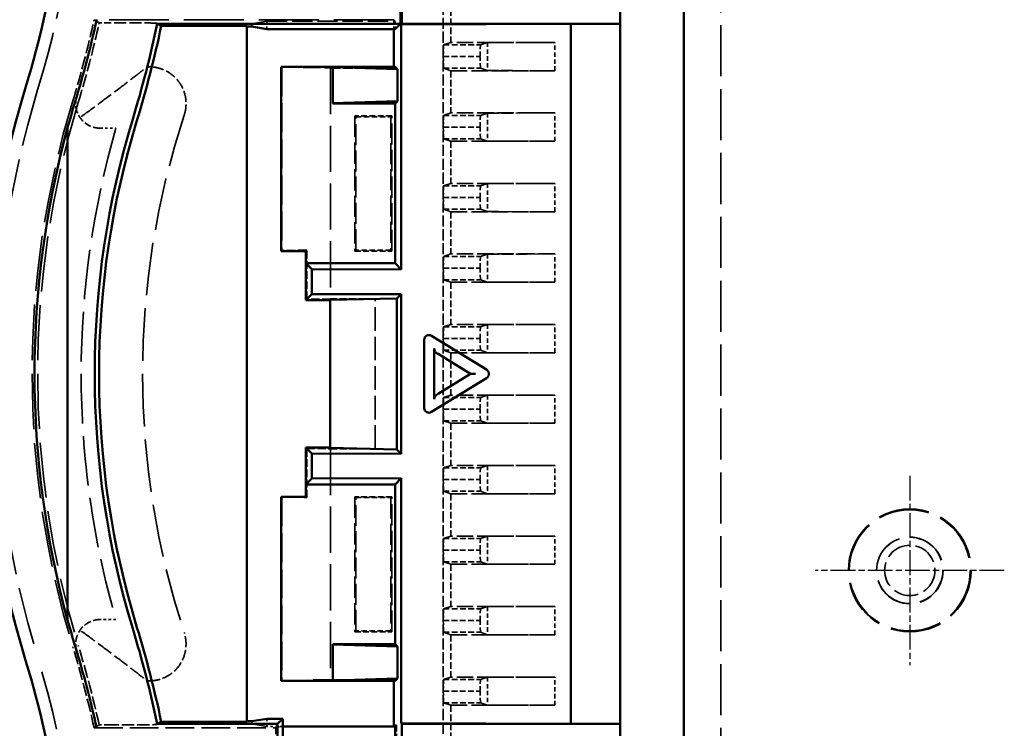
# Model space of a CAD drawing. Extents: x 1 to 840, y 1 to 593.
# Drawn here: x 167 to 207, y 242 to 271 of the extents above; entities that cross this region are included whole.
import ezdxf

# ---------------------------------------------------------------- set-up
doc = ezdxf.new("R2010")
doc.units = 0
doc.header["$LTSCALE"] = 0.5
for name, pattern in [('CHAIN', [0.3543, 0.2362, -0.0295, 0.0591, -0.0295]), ('DASH_DOT', [0.37, 0.24, -0.06, 0.01, -0.06]), ('DASHED', [0.2067, 0.1654, -0.0413])]:
    doc.linetypes.add(name, pattern=pattern)
doc.layers.get('0').update_dxf_attribs({"linetype": 'CONTINUOUS'})
for name, color, linetype, lineweight in [('Mittelpunktmarkierung (ISO)', 1, 'DASH_DOT', 25), ('Sichtbar (ISO)', 7, 'CONTINUOUS', 50), ('Verdeckt (ISO)', 5, 'DASHED', 35)]:
    doc.layers.add(name, color=color, linetype=linetype, lineweight=lineweight)
doc.styles.get("Standard").update_dxf_attribs({"font": 'ISOCP.shx', "width": 1.2})
doc.dimstyles.new('PHOENIX', dxfattribs={"dimtxt": 3.5, "dimasz": 3.72, "dimexe": 1.5, "dimexo": 0, "dimgap": 2, "dimtad": 1, "dimdsep": 46, "dimtxsty": 'STANDARD', "dimblk1": '_OPEN15', "dimblk2": '_OPEN15', "dimsah": 1, "dimcen": 0, "dimclrd": 1, "dimclre": 1, "dimclrt": 5, "dimadec": 0, "dimazin": 0, "dimtfac": 0.666667, "dimtmove": 0, "dimatfit": 0, "dimldrblk": '_OPEN15', "dimfxl": 1, "dimtolj": 1, "dimarcsym": 0})

# ---------------------------------------------------------------- blocks, each defined once
blk = doc.blocks.new('_OPEN15', base_point=(1, 0))
at = {"color": 0, "linetype": 'ByBlock'}
for p, q in [((1, 0), (0, 0.132)), ((0, 0), (1, 0)), ((1, 0), (0, -0.132))]:
    blk.add_line(p, q, dxfattribs=at)
blk = doc.blocks.new('*D8')
at = {"color": 1, "linetype": 'Continuous', "lineweight": -2}
for p, q in [((169.983, 361.393), (146.784, 361.393)), ((148.284, 357.673), (148.284, 228.213)), ((169.983, 224.493), (146.784, 224.493))]:
    blk.add_line(p, q, dxfattribs=at)
at = {"color": 1, "linetype": 'Continuous', "lineweight": -2, "xscale": 3.72, "yscale": 3.72, "zscale": 3.72}
for p, rotation in [((148.284, 361.393), 90), ((148.284, 224.493), 270)]:
    blk.add_blockref('_OPEN15', p, dxfattribs=dict(at, rotation=rotation))
at = {"color": 5, "linetype": 'Continuous', "lineweight": 35, "insert": (145.834, 292.943), "char_height": 3.5, "attachment_point": 5, "rotation": 90}
blk.add_mtext('\\A1;136.9', dxfattribs=at)

msp = doc.modelspace()

# ---------------------------------------------------------------- linework, layer by layer
at = {"layer": 'Mittelpunktmarkierung (ISO)', "linetype": 'CHAIN', "ltscale": 8.556197}
for p, q in [((203.233, 252.343), (203.233, 244.643)), ((207.083, 248.493), (199.383, 248.493))]:
    msp.add_line(p, q, dxfattribs=at)
at = {"layer": 'Sichtbar (ISO)'}
for p, q in [((191.433, 270.743), (191.433, 281.543)), ((194.033, 281.543), (194.033, 231.443)), ((182.484, 273.601), (182.484, 270.743)), ((182.547, 273.582), (182.547, 270.743)), ((172.583, 270.743), (182.484, 270.743)), ((182.27, 270.53), (182.484, 270.743)), ((182.547, 270.743), (182.52, 270.717)), ((182.52, 270.717), (189.433, 270.739)), ((182.52, 270.717), (182.52, 260.743)), ((182.547, 270.743), (191.433, 270.743)), ((189.433, 270.739), (191.433, 270.739)), ((189.433, 270.739), (189.433, 242.248)), ((191.433, 270.743), (191.433, 270.739)), ((191.433, 270.739), (191.433, 242.248)), ((172.746, 270.654), (176.233, 270.654)), ((176.233, 270.654), (176.233, 242.332)), ((176.233, 270.633), (176.433, 270.633)), ((176.433, 270.633), (177.049, 270.53)), ((177.049, 270.53), (182.27, 270.53)), ((182.218, 268.993), (182.218, 270.53)), ((179.733, 268.993), (177.633, 268.993)), ((177.633, 268.993), (177.633, 261.493)), ((179.733, 268.976), (179.733, 268.993)), ((182.27, 268.993), (179.733, 268.993)), ((179.733, 268.976), (179.733, 267.511)), ((182.373, 268.89), (179.733, 268.976)), ((182.27, 268.993), (182.373, 268.89)), ((182.373, 268.89), (182.373, 267.597)), ((179.733, 267.511), (182.373, 267.597)), ((179.733, 267.493), (179.733, 267.511)), ((182.27, 267.493), (182.373, 267.597)), ((179.733, 267.493), (182.27, 267.493)), ((182.27, 267.493), (182.27, 260.993)), ((168.933, 266.519), (168.933, 246.468)), ((177.633, 261.493), (178.633, 261.493)), ((178.633, 261.493), (178.633, 260.993)), ((178.633, 260.993), (178.633, 259.493)), ((178.872, 260.754), (178.633, 260.993)), ((178.633, 260.993), (182.27, 260.993)), ((178.872, 259.732), (178.872, 260.754)), ((182.52, 260.743), (178.872, 260.754)), ((182.27, 260.993), (182.52, 260.743)), ((178.633, 259.493), (178.872, 259.732)), ((178.633, 259.493), (179.624, 259.493)), ((178.872, 259.732), (182.52, 259.744)), ((179.624, 259.502), (182.344, 259.567)), ((179.624, 253.484), (179.624, 259.502)), ((182.344, 259.567), (182.52, 259.744)), ((182.344, 259.567), (182.344, 253.419)), ((182.52, 259.744), (182.52, 253.243)), ((183.46, 257.886), (183.46, 257.858)), ((183.754, 258.045), (185.997, 256.666)), ((183.46, 257.858), (183.46, 255.129)), ((183.862, 257.524), (183.862, 255.462)), ((183.896, 257.401), (183.884, 257.416)), ((185.34, 256.493), (184.024, 257.302)), ((185.997, 256.32), (183.754, 254.942)), ((184.024, 255.685), (185.34, 256.493)), ((185.34, 256.493), (185.385, 256.493)), ((185.385, 256.493), (185.54, 256.493)), ((183.896, 255.585), (183.884, 255.571)), ((183.46, 255.129), (183.46, 255.101)), ((178.633, 253.493), (178.633, 251.993)), ((178.872, 253.254), (178.633, 253.493)), ((179.624, 253.493), (178.633, 253.493)), ((182.344, 253.419), (179.624, 253.484)), ((178.872, 252.232), (178.872, 253.254)), ((182.52, 253.243), (178.872, 253.254)), ((182.52, 253.243), (182.344, 253.419)), ((178.633, 251.993), (178.872, 252.232)), ((178.633, 251.993), (178.633, 251.493)), ((182.27, 251.993), (178.633, 251.993)), ((178.872, 252.232), (182.52, 252.244)), ((182.52, 252.244), (182.27, 251.993)), ((182.27, 251.993), (182.27, 245.493)), ((182.52, 252.244), (182.52, 242.27)), ((178.633, 251.493), (177.633, 251.493)), ((177.633, 251.493), (177.633, 243.993)), ((179.733, 245.476), (179.733, 245.493)), ((182.27, 245.493), (179.733, 245.493)), ((179.733, 245.476), (179.733, 244.011)), ((182.373, 245.39), (179.733, 245.476)), ((182.373, 245.39), (182.27, 245.493)), ((182.373, 245.39), (182.373, 244.097)), ((177.633, 243.993), (179.733, 243.993)), ((179.733, 244.011), (182.373, 244.097)), ((179.733, 243.993), (179.733, 244.011)), ((179.733, 243.993), (182.27, 243.993)), ((182.218, 242.193), (182.218, 243.993)), ((182.373, 244.097), (182.27, 243.993)), ((177.483, 242.243), (172.583, 242.243)), ((176.233, 242.332), (172.746, 242.332)), ((176.433, 242.354), (176.233, 242.354)), ((177.049, 242.456), (176.433, 242.354)), ((177.697, 242.456), (177.049, 242.456)), ((177.483, 242.243), (177.697, 242.456)), ((177.483, 240.522), (177.483, 242.243)), ((177.697, 242.456), (177.697, 242.141)), ((189.433, 242.248), (182.52, 242.27)), ((182.52, 242.27), (182.547, 242.243)), ((191.433, 242.243), (182.547, 242.243)), ((182.547, 242.243), (182.547, 238.886)), ((191.433, 242.248), (189.433, 242.248)), ((191.433, 242.248), (191.433, 242.243)), ((191.433, 231.443), (191.433, 242.243)), ((177.697, 240.735), (177.697, 242.141)), ((177.697, 242.141), (182.27, 242.141)), ((182.218, 242.193), (182.244, 242.141)), ((182.27, 242.141), (182.27, 240.735))]:
    msp.add_line(p, q, dxfattribs=at)
for centre, radius, start, end in [((128.983, 279.897), 40, 342.9893, 0), ((128.983, 279.897), 42.1, 342.9893, 347.6874), ((128.983, 279.897), 44.55, 342.9893, 348.1425), ((128.983, 279.897), 44.728, 342.9893, 348.0739), ((205.483, 256.493), 40, 162.9893, 197.0107), ((205.483, 256.493), 37.9, 162.9893, 164.6615), ((205.483, 256.493), 35.45, 162.9893, 197.0107), ((205.483, 256.493), 35.272, 162.9893, 197.0107), ((205.483, 256.493), 37.9, 164.6615, 195.3385), ((205.483, 256.493), 37.9, 195.3385, 197.0107), ((128.983, 233.089), 44.55, 11.8575, 17.0107), ((128.983, 233.089), 44.728, 11.9261, 17.0107), ((128.983, 233.089), 42.1, 12.3126, 17.0107), ((128.983, 233.089), 40, 0, 17.0107)]:
    msp.add_arc(centre, radius, start, end, dxfattribs=at)
for centre, major_axis, ratio, start_param, end_param in [((183.66, 257.871), (-0.125, 0.168), 0.928955, 5.122119, 7.182032), ((183.896, 257.524), (0, -0.115), 0.296198, 4.712389, 5.934119), ((183.99, 257.344), (-0.0996, 0.0702), 0.133091, 0.442595, 2.013391), ((185.903, 256.493), (0, -0.2), 0.939693, 0.523599, 2.617994), ((183.896, 255.462), (0, 0.115), 0.296198, 0.349066, 1.570796), ((183.99, 255.643), (-0.0996, -0.0702), 0.133091, 4.269794, 5.840591), ((183.66, 255.115), (0.125, 0.168), 0.928955, 2.242746, 4.302659)]:
    msp.add_ellipse(centre, major_axis=major_axis, ratio=ratio, start_param=start_param, end_param=end_param, dxfattribs=at)
for points, weights in [([(172.583, 270.743), (172.664, 270.699), (172.746, 270.654)], [1.00000076163, 1.00000448115, 1.00000508852]), ([(172.746, 242.332), (172.664, 242.288), (172.583, 242.243)], [1.00000508079, 1.00000447435, 1.00000076047])]:
    msp.add_rational_spline(points, weights, degree=2, dxfattribs=at)
at = {"layer": 'Verdeckt (ISO)', "ltscale": 25.163046}
msp.add_line((195.533, 229.597), (195.533, 281.609), dxfattribs=at)
at = {"layer": 'Verdeckt (ISO)', "ltscale": 5.466379}
for p, q in [((184.233, 269.408), (184.233, 272.278)), ((184.233, 266.538), (184.233, 269.408)), ((184.233, 263.668), (184.233, 266.538)), ((184.233, 260.798), (184.233, 263.668)), ((184.233, 257.928), (184.233, 260.798)), ((184.233, 255.058), (184.233, 257.928)), ((184.233, 252.188), (184.233, 255.058)), ((184.233, 249.318), (184.233, 252.188)), ((184.233, 246.448), (184.233, 249.318)), ((184.233, 243.578), (184.233, 246.448)), ((184.233, 240.708), (184.233, 243.578))]:
    msp.add_line(p, q, dxfattribs=at)
at = {"layer": 'Verdeckt (ISO)', "ltscale": 3.275978}
for p, q in [((184.545, 271.703), (184.545, 269.983)), ((184.545, 268.833), (184.545, 267.113)), ((184.545, 265.963), (184.545, 264.243)), ((184.545, 263.093), (184.545, 261.373)), ((184.545, 260.223), (184.545, 258.503)), ((184.545, 257.353), (184.545, 255.633)), ((184.545, 254.483), (184.545, 252.763)), ((184.545, 251.613), (184.545, 249.893)), ((184.545, 248.743), (184.545, 247.023)), ((184.545, 245.873), (184.545, 244.153)), ((184.545, 243.003), (184.545, 241.283))]:
    msp.add_line(p, q, dxfattribs=at)
at = {"layer": 'Verdeckt (ISO)', "ltscale": 29.535809}
msp.add_line((182.218, 270.898), (170.008, 270.898), dxfattribs=at)
at = {"layer": 'Verdeckt (ISO)', "ltscale": 0.580855}
for p, q in [((170.523, 270.783), (170.218, 270.783)), ((170.218, 242.203), (170.523, 242.203))]:
    msp.add_line(p, q, dxfattribs=at)
at = {"layer": 'Verdeckt (ISO)', "ltscale": 4.985669}
for p, q in [((172.583, 270.743), (172.564, 270.766)), ((172.564, 242.22), (172.583, 242.243))]:
    msp.add_line(p, q, dxfattribs=at)
at = {"layer": 'Verdeckt (ISO)', "ltscale": 28.438698}
for p, q in [((176.433, 270.743), (177.049, 270.846)), ((177.049, 242.141), (176.433, 242.243))]:
    msp.add_line(p, q, dxfattribs=at)
at = {"layer": 'Verdeckt (ISO)', "ltscale": 0.210834}
for p, q in [((176.433, 270.633), (176.433, 270.743)), ((176.433, 242.354), (176.433, 242.243))]:
    msp.add_line(p, q, dxfattribs=at)
at = {"layer": 'Verdeckt (ISO)', "ltscale": 0.601119}
for p, q in [((177.049, 270.53), (177.049, 270.846)), ((182.27, 270.53), (182.27, 270.846)), ((177.049, 242.456), (177.049, 242.141))]:
    msp.add_line(p, q, dxfattribs=at)
at = {"layer": 'Verdeckt (ISO)', "ltscale": 9.945742}
msp.add_line((177.049, 270.846), (182.27, 270.846), dxfattribs=at)
at = {"layer": 'Verdeckt (ISO)', "ltscale": 11.42895}
msp.add_line((182.218, 270.898), (182.27, 270.846), dxfattribs=at)
at = {"layer": 'Verdeckt (ISO)', "ltscale": 0.700851}
msp.add_line((182.218, 270.53), (182.218, 270.898), dxfattribs=at)
at = {"layer": 'Verdeckt (ISO)', "ltscale": 23.997143}
for p, q in [((184.545, 269.983), (184.242, 269.883)), ((184.242, 268.933), (184.545, 268.833)), ((184.545, 267.113), (184.242, 267.013)), ((184.242, 266.063), (184.545, 265.963)), ((184.545, 264.243), (184.242, 264.143)), ((184.242, 263.193), (184.545, 263.093)), ((184.545, 261.373), (184.242, 261.273)), ((184.242, 260.323), (184.545, 260.223)), ((184.545, 258.503), (184.242, 258.403)), ((184.242, 257.453), (184.545, 257.353)), ((184.545, 255.633), (184.242, 255.533)), ((184.242, 254.583), (184.545, 254.483)), ((184.545, 252.763), (184.242, 252.663)), ((184.242, 251.713), (184.545, 251.613)), ((184.545, 249.893), (184.242, 249.793)), ((184.242, 248.843), (184.545, 248.743)), ((184.545, 247.023), (184.242, 246.923)), ((184.242, 245.973), (184.545, 245.873)), ((184.545, 244.153), (184.242, 244.053)), ((184.242, 243.103), (184.545, 243.003))]:
    msp.add_line(p, q, dxfattribs=at)
at = {"layer": 'Verdeckt (ISO)', "ltscale": 8.056962}
for p, q in [((188.775, 269.983), (184.545, 269.983)), ((184.545, 268.833), (188.775, 268.833)), ((188.775, 267.113), (184.545, 267.113)), ((184.545, 265.963), (188.775, 265.963)), ((188.775, 264.243), (184.545, 264.243)), ((184.545, 263.093), (188.775, 263.093)), ((188.775, 261.373), (184.545, 261.373)), ((184.545, 260.223), (188.775, 260.223)), ((188.775, 258.503), (184.545, 258.503)), ((184.545, 257.353), (188.775, 257.353)), ((188.775, 255.633), (184.545, 255.633)), ((184.545, 254.483), (188.775, 254.483)), ((188.775, 252.763), (184.545, 252.763)), ((184.545, 251.613), (188.775, 251.613)), ((188.775, 249.893), (184.545, 249.893)), ((184.545, 248.743), (188.775, 248.743)), ((188.775, 247.023), (184.545, 247.023)), ((184.545, 245.873), (188.775, 245.873)), ((188.775, 244.153), (184.545, 244.153)), ((184.545, 243.003), (188.775, 243.003))]:
    msp.add_line(p, q, dxfattribs=at)
at = {"layer": 'Verdeckt (ISO)', "ltscale": 27.192858}
for p, q in [((186.036, 269.98), (185.742, 269.883)), ((185.742, 268.933), (186.036, 268.836)), ((186.036, 267.11), (185.742, 267.013)), ((185.742, 266.063), (186.036, 265.966)), ((186.036, 264.24), (185.742, 264.143)), ((185.742, 263.193), (186.036, 263.096)), ((186.036, 261.37), (185.742, 261.273)), ((185.742, 260.323), (186.036, 260.226)), ((186.036, 258.5), (185.742, 258.403)), ((185.742, 257.453), (186.036, 257.356)), ((186.036, 255.63), (185.742, 255.533)), ((185.742, 254.583), (186.036, 254.486)), ((186.036, 252.76), (185.742, 252.663)), ((185.742, 251.713), (186.036, 251.616)), ((186.036, 249.89), (185.742, 249.793)), ((185.742, 248.843), (186.036, 248.746)), ((186.036, 247.02), (185.742, 246.923)), ((185.742, 245.973), (186.036, 245.876)), ((186.036, 244.15), (185.742, 244.053)), ((185.742, 243.103), (186.036, 243.006))]:
    msp.add_line(p, q, dxfattribs=at)
at = {"layer": 'Verdeckt (ISO)', "ltscale": 5.551279}
for p, q in [((186.036, 269.98), (188.775, 269.983)), ((188.775, 268.833), (186.036, 268.836)), ((186.036, 267.11), (188.775, 267.113)), ((188.775, 265.963), (186.036, 265.966)), ((186.036, 264.24), (188.775, 264.243)), ((188.775, 263.093), (186.036, 263.096)), ((186.036, 261.37), (188.775, 261.373)), ((188.775, 260.223), (186.036, 260.226)), ((186.036, 258.5), (188.775, 258.503)), ((188.775, 257.353), (186.036, 257.356)), ((186.036, 255.63), (188.775, 255.633)), ((188.775, 254.483), (186.036, 254.486)), ((186.036, 252.76), (188.775, 252.763)), ((188.775, 251.613), (186.036, 251.616)), ((186.036, 249.89), (188.775, 249.893)), ((188.775, 248.743), (186.036, 248.746)), ((186.036, 247.02), (188.775, 247.023)), ((188.775, 245.873), (186.036, 245.876)), ((186.036, 244.15), (188.775, 244.153)), ((188.775, 243.003), (186.036, 243.006))]:
    msp.add_line(p, q, dxfattribs=at)
at = {"layer": 'Verdeckt (ISO)', "ltscale": 2.179364}
for p, q in [((186.036, 269.98), (186.036, 268.836)), ((186.036, 267.11), (186.036, 265.966)), ((186.036, 264.24), (186.036, 263.096)), ((186.036, 261.37), (186.036, 260.226)), ((186.036, 258.5), (186.036, 257.356)), ((186.036, 255.63), (186.036, 254.486)), ((186.036, 252.76), (186.036, 251.616)), ((186.036, 249.89), (186.036, 248.746)), ((186.036, 247.02), (186.036, 245.876)), ((186.036, 244.15), (186.036, 243.006))]:
    msp.add_line(p, q, dxfattribs=at)
at = {"layer": 'Verdeckt (ISO)', "ltscale": 2.190301}
for p, q in [((188.775, 268.833), (188.775, 269.983)), ((188.775, 265.963), (188.775, 267.113)), ((188.775, 263.093), (188.775, 264.243)), ((188.775, 260.223), (188.775, 261.373)), ((188.775, 257.353), (188.775, 258.503)), ((188.775, 254.483), (188.775, 255.633)), ((188.775, 251.613), (188.775, 252.763)), ((188.775, 248.743), (188.775, 249.893)), ((188.775, 245.873), (188.775, 247.023)), ((188.775, 243.003), (188.775, 244.153))]:
    msp.add_line(p, q, dxfattribs=at)
at = {"layer": 'Verdeckt (ISO)', "ltscale": 2.108616}
for p, q in [((184.242, 269.883), (184.233, 269.408)), ((185.742, 269.883), (185.733, 269.408)), ((184.233, 269.408), (184.242, 268.933)), ((185.733, 269.408), (185.742, 268.933)), ((184.242, 267.013), (184.233, 266.538)), ((185.742, 267.013), (185.733, 266.538)), ((184.233, 266.538), (184.242, 266.063)), ((185.733, 266.538), (185.742, 266.063)), ((184.242, 264.143), (184.233, 263.668)), ((185.742, 264.143), (185.733, 263.668)), ((184.233, 263.668), (184.242, 263.193)), ((185.733, 263.668), (185.742, 263.193)), ((184.242, 261.273), (184.233, 260.798)), ((185.742, 261.273), (185.733, 260.798)), ((184.233, 260.798), (184.242, 260.323)), ((185.733, 260.798), (185.742, 260.323)), ((184.242, 258.403), (184.233, 257.928)), ((185.742, 258.403), (185.733, 257.928)), ((184.233, 257.928), (184.242, 257.453)), ((185.733, 257.928), (185.742, 257.453)), ((184.242, 255.533), (184.233, 255.058)), ((185.742, 255.533), (185.733, 255.058)), ((184.233, 255.058), (184.242, 254.583)), ((185.733, 255.058), (185.742, 254.583)), ((184.242, 252.663), (184.233, 252.188)), ((185.742, 252.663), (185.733, 252.188)), ((184.233, 252.188), (184.242, 251.713)), ((185.733, 252.188), (185.742, 251.713)), ((184.242, 249.793), (184.233, 249.318)), ((185.742, 249.793), (185.733, 249.318)), ((184.233, 249.318), (184.242, 248.843)), ((185.733, 249.318), (185.742, 248.843)), ((184.242, 246.923), (184.233, 246.448)), ((185.742, 246.923), (185.733, 246.448)), ((184.233, 246.448), (184.242, 245.973)), ((185.733, 246.448), (185.742, 245.973)), ((184.242, 244.053), (184.233, 243.578)), ((185.742, 244.053), (185.733, 243.578)), ((184.233, 243.578), (184.242, 243.103)), ((185.733, 243.578), (185.742, 243.103))]:
    msp.add_line(p, q, dxfattribs=at)
at = {"layer": 'Verdeckt (ISO)', "ltscale": 2.856945}
for p, q in [((184.242, 269.883), (185.742, 269.883)), ((184.233, 269.408), (185.733, 269.408)), ((184.242, 268.933), (185.742, 268.933)), ((182.133, 266.993), (180.633, 266.993)), ((184.242, 267.013), (185.742, 267.013)), ((184.233, 266.538), (185.733, 266.538)), ((184.242, 266.063), (185.742, 266.063)), ((184.242, 264.143), (185.742, 264.143)), ((184.233, 263.668), (185.733, 263.668)), ((184.242, 263.193), (185.742, 263.193)), ((180.633, 261.493), (182.133, 261.493)), ((184.242, 261.273), (185.742, 261.273)), ((184.233, 260.798), (185.733, 260.798)), ((184.242, 260.323), (185.742, 260.323)), ((184.242, 258.403), (185.742, 258.403)), ((184.233, 257.928), (185.733, 257.928)), ((184.242, 257.453), (185.742, 257.453)), ((184.242, 255.533), (185.742, 255.533)), ((184.233, 255.058), (185.733, 255.058)), ((184.242, 254.583), (185.742, 254.583)), ((184.242, 252.663), (185.742, 252.663)), ((184.233, 252.188), (185.733, 252.188)), ((182.133, 251.493), (180.633, 251.493)), ((184.242, 251.713), (185.742, 251.713)), ((184.242, 249.793), (185.742, 249.793)), ((184.233, 249.318), (185.733, 249.318)), ((184.242, 248.843), (185.742, 248.843)), ((184.242, 246.923), (185.742, 246.923)), ((184.233, 246.448), (185.733, 246.448)), ((180.633, 245.993), (182.133, 245.993)), ((184.242, 245.973), (185.742, 245.973)), ((184.242, 244.053), (185.742, 244.053)), ((184.233, 243.578), (185.733, 243.578)), ((184.242, 243.103), (185.742, 243.103))]:
    msp.add_line(p, q, dxfattribs=at)
at = {"layer": 'Verdeckt (ISO)', "ltscale": 4.985857}
for p, q in [((172.178, 268.993), (172.149, 268.97)), ((172.149, 244.016), (172.178, 243.993))]:
    msp.add_line(p, q, dxfattribs=at)
at = {"layer": 'Verdeckt (ISO)', "ltscale": 0.149667}
for p, q in [((172.257, 268.993), (172.178, 268.993)), ((172.178, 243.993), (172.257, 243.993))]:
    msp.add_line(p, q, dxfattribs=at)
at = {"layer": 'Verdeckt (ISO)', "ltscale": 3.780324}
for p, q in [((177.633, 268.993), (177.651, 268.976)), ((177.651, 261.511), (177.633, 261.493)), ((177.633, 251.493), (177.651, 251.476)), ((177.651, 244.011), (177.633, 243.993))]:
    msp.add_line(p, q, dxfattribs=at)
at = {"layer": 'Verdeckt (ISO)', "ltscale": 14.219147}
for p, q in [((177.651, 268.976), (177.651, 261.511)), ((177.651, 251.476), (177.651, 244.011))]:
    msp.add_line(p, q, dxfattribs=at)
at = {"layer": 'Verdeckt (ISO)', "ltscale": 8.444454}
for p, q in [((177.651, 268.976), (179.633, 268.941)), ((179.633, 244.045), (177.651, 244.011))]:
    msp.add_line(p, q, dxfattribs=at)
at = {"layer": 'Verdeckt (ISO)', "ltscale": 4.922877}
for p, q in [((179.633, 268.941), (182.218, 268.941)), ((182.218, 244.045), (179.633, 244.045))]:
    msp.add_line(p, q, dxfattribs=at)
at = {"layer": 'Verdeckt (ISO)', "ltscale": 22.728956}
for p, q in [((179.633, 268.941), (179.633, 259.545)), ((179.633, 253.441), (179.633, 244.045))]:
    msp.add_line(p, q, dxfattribs=at)
at = {"layer": 'Verdeckt (ISO)', "ltscale": 0.098801}
for p, q in [((182.218, 268.941), (182.218, 268.993)), ((182.218, 243.993), (182.218, 244.045))]:
    msp.add_line(p, q, dxfattribs=at)
at = {"layer": 'Verdeckt (ISO)', "ltscale": 11.333708}
for p, q in [((182.218, 268.941), (182.27, 268.993)), ((182.27, 243.993), (182.218, 244.045))]:
    msp.add_line(p, q, dxfattribs=at)
at = {"layer": 'Verdeckt (ISO)', "ltscale": 10.475731}
for p, q in [((180.633, 266.993), (180.633, 261.493)), ((182.133, 261.493), (182.133, 266.993)), ((180.633, 251.493), (180.633, 245.993)), ((182.133, 245.993), (182.133, 251.493))]:
    msp.add_line(p, q, dxfattribs=at)
at = {"layer": 'Verdeckt (ISO)', "ltscale": 7.619267}
for p, q in [((180.633, 266.993), (180.668, 266.958)), ((182.133, 266.993), (182.099, 266.958)), ((180.633, 261.493), (180.668, 261.528)), ((182.133, 261.493), (182.099, 261.528)), ((180.633, 251.493), (180.668, 251.458)), ((182.133, 251.493), (182.099, 251.458)), ((180.633, 245.993), (180.668, 246.028)), ((182.133, 245.993), (182.099, 246.028))]:
    msp.add_line(p, q, dxfattribs=at)
at = {"layer": 'Verdeckt (ISO)', "ltscale": 2.723969}
for p, q in [((180.668, 266.958), (182.099, 266.958)), ((182.099, 261.528), (180.668, 261.528)), ((180.668, 251.458), (182.099, 251.458)), ((182.099, 246.028), (180.668, 246.028))]:
    msp.add_line(p, q, dxfattribs=at)
at = {"layer": 'Verdeckt (ISO)', "ltscale": 10.342755}
for p, q in [((180.668, 261.528), (180.668, 266.958)), ((182.099, 266.958), (182.099, 261.528)), ((180.668, 246.028), (180.668, 251.458)), ((182.099, 251.458), (182.099, 246.028))]:
    msp.add_line(p, q, dxfattribs=at)
at = {"layer": 'Verdeckt (ISO)', "ltscale": 1.221079}
msp.add_line((170.26, 266.493), (170.9, 266.493), dxfattribs=at)
at = {"layer": 'Verdeckt (ISO)', "ltscale": 4.33472}
for p, q in [((178.668, 261.528), (177.651, 261.511)), ((177.651, 251.476), (178.668, 251.458))]:
    msp.add_line(p, q, dxfattribs=at)
at = {"layer": 'Verdeckt (ISO)', "ltscale": 7.657681}
for p, q in [((178.633, 261.493), (178.668, 261.528)), ((178.633, 251.493), (178.668, 251.458))]:
    msp.add_line(p, q, dxfattribs=at)
at = {"layer": 'Verdeckt (ISO)', "ltscale": 3.809293}
for p, q in [((178.668, 259.528), (178.668, 261.528)), ((178.668, 251.458), (178.668, 253.458))]:
    msp.add_line(p, q, dxfattribs=at)
at = {"layer": 'Verdeckt (ISO)', "ltscale": 4.109635}
for p, q in [((179.633, 259.545), (178.668, 259.528)), ((178.668, 253.458), (179.633, 253.441))]:
    msp.add_line(p, q, dxfattribs=at)
at = {"layer": 'Verdeckt (ISO)', "ltscale": 1.953151}
for p, q in [((179.633, 259.493), (179.624, 259.502)), ((179.624, 253.484), (179.633, 253.493))]:
    msp.add_line(p, q, dxfattribs=at)
at = {"layer": 'Verdeckt (ISO)', "ltscale": 0.016944}
for p, q in [((179.624, 259.493), (179.633, 259.493)), ((179.633, 253.493), (179.624, 253.493))]:
    msp.add_line(p, q, dxfattribs=at)
at = {"layer": 'Verdeckt (ISO)', "ltscale": 3.466164}
for p, q in [((181.453, 259.545), (179.633, 259.545)), ((179.633, 253.441), (181.453, 253.441))]:
    msp.add_line(p, q, dxfattribs=at)
at = {"layer": 'Verdeckt (ISO)', "ltscale": 1.853954}
for p, q in [((179.642, 259.502), (179.633, 259.493)), ((179.633, 253.493), (179.642, 253.485))]:
    msp.add_line(p, q, dxfattribs=at)
at = {"layer": 'Verdeckt (ISO)', "ltscale": 10.087614}
for p, q in [((181.453, 259.545), (179.642, 259.502)), ((179.642, 253.485), (181.453, 253.441))]:
    msp.add_line(p, q, dxfattribs=at)
at = {"layer": 'Verdeckt (ISO)', "ltscale": 11.460438}
msp.add_line((179.642, 253.485), (179.642, 259.502), dxfattribs=at)
at = {"layer": 'Verdeckt (ISO)', "ltscale": 11.625882}
msp.add_line((181.453, 253.441), (181.453, 259.545), dxfattribs=at)
at = {"layer": 'Verdeckt (ISO)', "ltscale": 1.22109}
msp.add_line((170.9, 246.493), (170.26, 246.493), dxfattribs=at)
at = {"layer": 'Verdeckt (ISO)', "ltscale": 14.10538}
msp.add_line((170.008, 242.088), (177.414, 242.088), dxfattribs=at)
at = {"layer": 'Verdeckt (ISO)', "ltscale": 1.23401}
msp.add_line((177.697, 242.141), (177.049, 242.141), dxfattribs=at)
at = {"layer": 'Verdeckt (ISO)', "ltscale": 7.620137}
msp.add_line((177.483, 242.123), (177.414, 242.088), dxfattribs=at)
at = {"layer": 'Verdeckt (ISO)', "ltscale": 3.171376}
msp.add_line((177.414, 242.088), (177.414, 240.423), dxfattribs=at)
at = {"layer": 'Verdeckt (ISO)', "ltscale": 9.084463}
msp.add_line((182.253, 242.123), (177.483, 242.123), dxfattribs=at)
at = {"layer": 'Verdeckt (ISO)', "ltscale": 0.199375}
msp.add_line((182.323, 242.193), (182.218, 242.193), dxfattribs=at)
at = {"layer": 'Verdeckt (ISO)', "ltscale": 1.904814}
msp.add_line((182.244, 242.141), (182.253, 242.123), dxfattribs=at)
at = {"layer": 'Verdeckt (ISO)', "ltscale": 3.809583}
msp.add_line((182.253, 242.123), (182.27, 242.141), dxfattribs=at)
at = {"layer": 'Verdeckt (ISO)', "ltscale": 3.104877}
msp.add_line((182.253, 240.493), (182.253, 242.123), dxfattribs=at)
at = {"layer": 'Verdeckt (ISO)', "ltscale": 5.715876}
msp.add_line((182.27, 242.141), (182.323, 242.193), dxfattribs=at)
at = {"layer": 'Verdeckt (ISO)', "ltscale": 3.37085}
msp.add_line((182.323, 240.423), (182.323, 242.193), dxfattribs=at)
at = {"layer": 'Verdeckt (ISO)', "ltscale": 25.331339}
msp.add_circle((203.233, 248.493), 2.5, dxfattribs=at)
at = {"layer": 'Verdeckt (ISO)', "ltscale": 24.9741}
msp.add_circle((203.233, 248.493), 2.465, dxfattribs=at)
at = {"layer": 'Verdeckt (ISO)', "ltscale": 20.584703}
msp.add_circle((203.233, 248.493), 1.354, dxfattribs=at)
at = {"layer": 'Verdeckt (ISO)', "ltscale": 20.518385}
msp.add_circle((203.233, 248.493), 1.35, dxfattribs=at)
at = {"layer": 'Verdeckt (ISO)', "ltscale": 12.266651}
msp.add_circle((203.233, 248.493), 1.025, dxfattribs=at)
at = {"layer": 'Verdeckt (ISO)', "ltscale": 29.086054}
for centre, start, end in [((128.983, 279.897), 342.9893, 0), ((128.983, 233.089), 0, 17.0107)]:
    msp.add_arc(centre, 40.5, start, end, dxfattribs=at)
at = {"layer": 'Verdeckt (ISO)', "ltscale": 6.475767}
for centre, start, end in [((128.983, 279.897), 342.9893, 347.6274), ((128.983, 233.089), 12.3726, 17.0107)]:
    msp.add_arc(centre, 42, start, end, dxfattribs=at)
at = {"layer": 'Verdeckt (ISO)', "ltscale": 6.383332}
for centre, start, end in [((128.983, 279.897), 342.9893, 347.5364), ((128.983, 233.089), 12.4636, 17.0107)]:
    msp.add_arc(centre, 42.229, start, end, dxfattribs=at)
at = {"layer": 'Verdeckt (ISO)', "ltscale": 28.36788}
msp.add_arc((205.483, 256.493), 39.5, 162.9893, 197.0107, dxfattribs=at)
at = {"layer": 'Verdeckt (ISO)', "ltscale": 27.290619}
msp.add_arc((205.483, 256.493), 38, 162.9893, 197.0107, dxfattribs=at)
at = {"layer": 'Verdeckt (ISO)', "ltscale": 27.125898}
msp.add_arc((205.483, 256.493), 37.771, 162.9893, 197.0107, dxfattribs=at)
at = {"layer": 'Verdeckt (ISO)', "ltscale": 25.907511}
msp.add_arc((205.483, 256.493), 33.5, 161.6822, 198.3178, dxfattribs=at)
at = {"layer": 'Verdeckt (ISO)', "ltscale": 21.193634}
for points, weights in [([(170.008, 270.898), (170.113, 270.841), (170.218, 270.783)], [3.64815111471, 3.64183894404, 3.63551649561]), ([(170.218, 242.203), (170.113, 242.146), (170.008, 242.088)], [3.63551649561, 3.64183894404, 3.64815111471])]:
    msp.add_rational_spline(points, weights, degree=2, dxfattribs=at)
at = {"layer": 'Verdeckt (ISO)', "ltscale": 6.011925}
for points, knots in [([(172.564, 270.766), (172.563, 270.768), (172.505, 270.771), (172.317, 270.775), (172.151, 270.777), (171.796, 270.78), (171.544, 270.781), (171.077, 270.783), (170.777, 270.783), (170.523, 270.783)], [0.0017382, 0.0017382, 0.0017382, 0.0017382, 0.0735231, 0.0735231, 0.1477882, 0.1477882, 0.2230906, 0.2230906, 0.2994193, 0.2994193, 0.2994193, 0.2994193]), ([(170.523, 242.203), (170.777, 242.203), (171.077, 242.204), (171.544, 242.205), (171.796, 242.207), (172.151, 242.21), (172.317, 242.212), (172.505, 242.216), (172.563, 242.218), (172.564, 242.22)], [0.8995877, 0.8995877, 0.8995877, 0.8995877, 0.9759164, 0.9759164, 1.0512188, 1.0512188, 1.125484, 1.125484, 1.1972688, 1.1972688, 1.1972688, 1.1972688])]:
    msp.add_open_spline(points, degree=3, knots=knots, dxfattribs=at)
at = {"layer": 'Verdeckt (ISO)', "ltscale": 8.059691}
for points, knots in [([(169.498, 266.97), (169.501, 266.973), (169.504, 266.975), (169.836, 267.217), (170.168, 267.463), (170.772, 267.915), (171.057, 268.13), (171.505, 268.473), (171.687, 268.613), (171.935, 268.804), (172.02, 268.87), (172.122, 268.949), (172.147, 268.969), (172.149, 268.97)], [-0.0010699, -0.0010699, -0.0010699, -0.0010699, 0, 0, 0.1222315, 0.1222315, 0.2330607, 0.2330607, 0.317262, 0.317262, 0.3756985, 0.3756985, 0.4235219, 0.4235219, 0.4235219, 0.4235219]), ([(169.498, 246.016), (169.501, 246.014), (169.504, 246.012), (169.836, 245.769), (170.168, 245.524), (170.772, 245.071), (171.057, 244.856), (171.505, 244.514), (171.687, 244.374), (171.935, 244.182), (172.02, 244.117), (172.122, 244.037), (172.147, 244.017), (172.149, 244.016)], [-0.8516543, -0.8516543, -0.8516543, -0.8516543, -0.8505844, -0.8505844, -0.728353, -0.728353, -0.6175237, -0.6175237, -0.5333224, -0.5333224, -0.4748859, -0.4748859, -0.4270625, -0.4270625, -0.4270625, -0.4270625])]:
    msp.add_open_spline(points, degree=3, knots=knots, dxfattribs=at)
at = {"layer": 'Verdeckt (ISO)', "ltscale": 5.394256}
for points, knots in [([(173.681, 267.022), (173.727, 267.16), (173.751, 267.305), (173.754, 267.451), (173.757, 267.597), (173.739, 267.743), (173.702, 267.884), (173.655, 268.059), (173.579, 268.225), (173.473, 268.372), (173.367, 268.518), (173.233, 268.643), (173.082, 268.742), (172.96, 268.822), (172.827, 268.885), (172.687, 268.927), (172.548, 268.97), (172.403, 268.993), (172.257, 268.993)], [-0.2832689, -0.2832689, -0.2832689, -0.2832689, -0.2395349, -0.2395349, -0.2395349, -0.1958038, -0.1958038, -0.1958038, -0.1416346, -0.1416346, -0.1416346, -0.0874649, -0.0874649, -0.0874649, -0.043734, -0.043734, -0.043734, 0, 0, 0, 0]), ([(172.257, 243.993), (172.403, 243.993), (172.548, 244.016), (172.687, 244.059), (172.827, 244.102), (172.96, 244.165), (173.082, 244.244), (173.233, 244.343), (173.367, 244.469), (173.473, 244.615), (173.579, 244.761), (173.655, 244.928), (173.702, 245.102), (173.739, 245.243), (173.757, 245.39), (173.754, 245.535), (173.751, 245.681), (173.727, 245.826), (173.681, 245.965)], [-0.2832686, -0.2832686, -0.2832686, -0.2832686, -0.2395347, -0.2395347, -0.2395347, -0.1958038, -0.1958038, -0.1958038, -0.1416344, -0.1416344, -0.1416344, -0.087465, -0.087465, -0.087465, -0.043734, -0.043734, -0.043734, 0, 0, 0, 0])]:
    msp.add_open_spline(points, degree=3, knots=knots, dxfattribs=at)
at = {"layer": 'Verdeckt (ISO)', "ltscale": 3.550875}
msp.add_open_spline([(169.302, 267.781), (169.288, 267.735), (169.278, 267.687), (169.262, 267.58), (169.258, 267.52), (169.265, 267.328), (169.295, 267.199), (169.401, 266.966), (169.473, 266.864), (169.656, 266.685), (169.768, 266.612), (170.009, 266.517), (170.134, 266.493), (170.26, 266.493)], degree=3, knots=[-1.86927, -1.86927, -1.86927, -1.86927, -1.724188, -1.724188, -1.543945, -1.543945, -1.148286, -1.148286, -0.777105, -0.777105, -0.37903, -0.37903, -0.000003, -0.000003, -0.000003, -0.000003], dxfattribs=at)
at = {"layer": 'Verdeckt (ISO)', "ltscale": 24.51206}
msp.add_open_spline([(170.9, 266.493), (169.961, 263.245), (169.484, 259.881), (169.483, 254.809), (169.602, 253.121), (170.076, 249.773), (170.43, 248.118), (170.9, 246.493)], degree=3, knots=[-2.028743, -2.028743, -2.028743, -2.028743, -1.014374, -1.014374, -0.507268, -0.507268, -0.000001, -0.000001, -0.000001, -0.000001], dxfattribs=at)
at = {"layer": 'Verdeckt (ISO)', "ltscale": 3.550883}
msp.add_open_spline([(170.26, 246.493), (170.188, 246.493), (170.116, 246.485), (169.977, 246.455), (169.909, 246.432), (169.733, 246.352), (169.631, 246.281), (169.464, 246.11), (169.398, 246.013), (169.308, 245.816), (169.28, 245.718), (169.257, 245.532), (169.257, 245.446), (169.276, 245.308), (169.287, 245.256), (169.302, 245.205)], degree=3, knots=[-1.867614, -1.867614, -1.867614, -1.867614, -1.650975, -1.650975, -1.438931, -1.438931, -1.068918, -1.068918, -0.720664, -0.720664, -0.417068, -0.417068, -0.158462, -0.158462, 0, 0, 0, 0], dxfattribs=at)

# ---------------------------------------------------------------- dimensions: what is measured, and where the dimension line sits
at = {"color": 7, "linetype": 'Continuous', "lineweight": 35}
dim = msp.add_linear_dim(base=(148.284, 224.493), p1=(169.983, 361.393), p2=(169.983, 224.493), angle=90, dimstyle='PHOENIX', override={"dimgap": 0.7, "dimdec": 1, "dimzin": 0, "dimtdec": 1}, dxfattribs=at)
dim.commit()
dim.dimension.update_dxf_attribs({"geometry": '*D8', "text_midpoint": (145.834, 292.943)})

doc.saveas('drawing.dxf')
